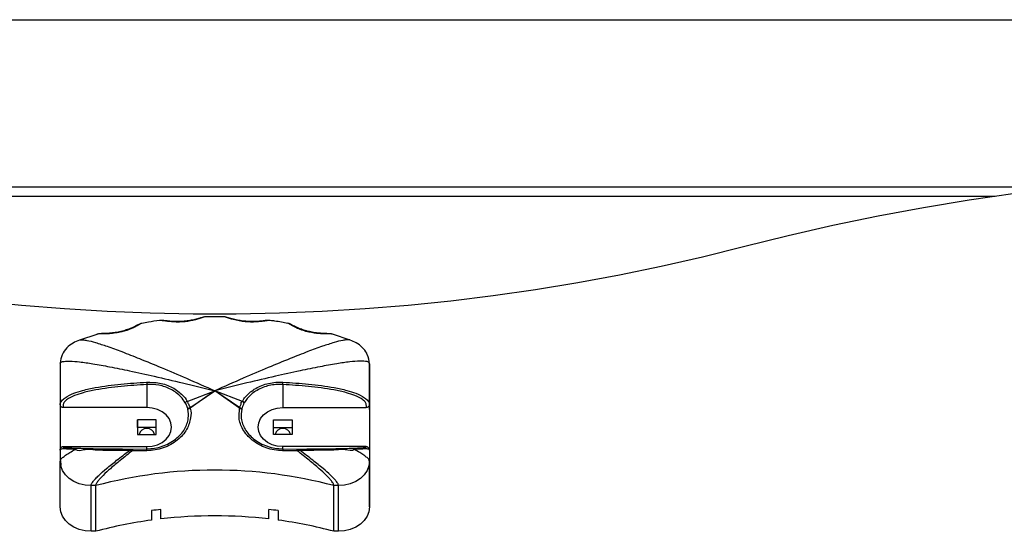
# Model space of a CAD drawing. Units: millimetres. Extents: x -0.7 to 13.3, y 10.3 to 26.8.
# Drawn here: x 2.7 to 3, y 22.4 to 22.5 of the extents above; entities that cross this region are included whole.
import ezdxf

# ---------------------------------------------------------------- set-up
doc = ezdxf.new("R2010")
doc.units = ezdxf.units.MM

# ---------------------------------------------------------------- blocks, each defined once
blk = doc.blocks.new('OPSHB_S98A')
at = {"color": 7, "linetype": 'Continuous', "lineweight": 25}
for p, q in [((24.8722243064997, 6.622479738263139), (25.68264217469667, 6.622479738263139)), ((25.00499962065194, 6.565479756859788), (25.50970251653169, 6.565479756859788)), ((25.21925301644777, 6.520751596955308), (25.21359364483331, 6.518920482663163)), ((25.30110551211808, 6.518920482663163), (25.29545433614229, 6.520776511696824)), ((25.20734946224664, 6.511261285809526), (25.20734922382806, 6.498191477326402)), ((25.20734946224664, 6.511261226204881), (25.2074151763675, 6.511473120717057)), ((25.30734945628618, 6.511261226204881), (25.3073492178676, 6.498191477326402)), ((25.30734987351869, 6.496485353974351), (25.30734945628618, 6.511261226204881)), ((25.23534919116472, 6.504553379086503), (25.23534919116472, 6.497077049283036)), ((25.2793491909263, 6.504553379086503), (25.2793491909263, 6.497077049283036)), ((25.24843506309961, 6.499076189068803), (25.2573491165397, 6.502509058979997)), ((25.24930058214639, 6.497043849495896), (25.2573491165397, 6.502509058979997)), ((25.2573491165397, 6.502509058979997), (25.24935568664048, 6.496868254212388)), ((25.26534236762498, 6.496868254212388), (25.2573491165397, 6.502509058979997)), ((25.26539747211908, 6.497043849495896), (25.2573491165397, 6.502509058979997)), ((25.26626308057283, 6.499076189068803), (25.2573491165397, 6.502509058979997)), ((25.20734922382806, 6.498191477326402), (25.20734895560716, 6.483376206425675)), ((25.3073492178676, 6.498191477326402), (25.30734897944902, 6.483354450730332)), ((25.23534919116472, 6.497077049283036), (25.20834921095346, 6.497077049283036)), ((25.2793491909263, 6.497077049283036), (25.30634920093988, 6.497077049283036)), ((25.30734987351869, 6.496485353974351), (25.30734933707689, 6.464964927701005)), ((25.23234914038156, 6.493137003449449), (25.23234905097459, 6.488408924607286)), ((25.23834912273858, 6.493137003449449), (25.23234914038156, 6.493137003449449)), ((25.2323491999862, 6.490674377945909), (25.23234914038156, 6.493137003449449)), ((25.23834906313394, 6.488408924607286), (25.23834912273858, 6.493137003449449)), ((25.27634905073617, 6.488408924607286), (25.27634914014314, 6.493137003449449)), ((25.27634914014314, 6.493137003449449), (25.28234912250016, 6.493137003449449)), ((25.27634919974778, 6.490674377945909), (25.27634914014314, 6.493137003449449)), ((25.28234912250016, 6.493137003449449), (25.28234906289552, 6.488408924607286)), ((25.2323491999862, 6.490674377945909), (25.23234917018388, 6.488408924607286)), ((25.23834909293626, 6.490674377945909), (25.2323491999862, 6.490674377945909)), ((25.27634916994546, 6.488408924607286), (25.27634919974778, 6.490674377945909)), ((25.27634919974778, 6.490674377945909), (25.28234909269784, 6.490674377945909)), ((25.23234905097459, 6.488408924607286), (25.23834906313394, 6.488408924607286)), ((25.28234906289552, 6.488408924607286), (25.27634905073617, 6.488408924607286)), ((25.20734895560716, 6.483376146821031), (25.20734889600251, 6.47974085953618)), ((25.20834897253488, 6.484468878773698), (25.23534898254846, 6.484468878773698)), ((25.23074714634393, 6.483194829491624), (25.22976217958902, 6.483194829491624)), ((25.22976220939134, 6.483686508206376), (25.23071191999887, 6.483686508206376)), ((25.23071191999887, 6.483686508206376), (25.23534886333917, 6.483730913666734)), ((25.23534886333917, 6.483730913666734), (25.23534898254846, 6.484468878773698)), ((25.27934886310075, 6.483730913666734), (25.27934898231004, 6.484468878773698)), ((25.27934886310075, 6.483730913666734), (25.28398574683641, 6.483686508206376)), ((25.30634899232362, 6.484468878773698), (25.27934898231004, 6.484468878773698)), ((25.28398574683641, 6.483686508206376), (25.28493548724626, 6.483686508206376)), ((25.28493548724626, 6.483194829491624), (25.28493548724626, 6.483686508206376)), ((25.30734897944902, 6.483354450730332), (25.30734889004205, 6.479740799931535)), ((25.20734889600251, 6.479740799931535), (25.20741976592515, 6.48001396801854)), ((25.20746208522294, 6.47855848219777), (25.20734889600251, 6.479740799931535)), ((25.20734931323503, 6.464964927701005), (25.20734889600251, 6.479740799931535)), ((25.20741046760057, 6.480018974808702), (25.20751584861253, 6.478306831387528)), ((25.30734933707689, 6.464964927701005), (25.30734889004205, 6.479740799931535)), ((25.2188487777469, 6.47186070826436), (25.21734876725648, 6.47186070826436)), ((25.217349184489, 6.45708483603383), (25.21734876725648, 6.47186070826436)), ((25.21884919497941, 6.45708483603383), (25.2188487777469, 6.47186070826436)), ((25.2973487803695, 6.47186070826436), (25.29584876987909, 6.47186070826436)), ((25.2958491871116, 6.45708483603383), (25.29584876987909, 6.47186070826436)), ((25.29734919760202, 6.45708483603383), (25.2973487803695, 6.47186070826436)), ((25.23684917185281, 6.46377200034047), (25.23684926125978, 6.460693718461045)), ((25.2368492910621, 6.46377200034047), (25.23684926125978, 6.460693718461045)), ((25.23984925243829, 6.461072804001817), (25.23984916303132, 6.464151145485887)), ((25.27484924886201, 6.461072804001817), (25.27484915945504, 6.464151145485887)), ((25.27484924886201, 6.461072804001817), (25.27484930846666, 6.463461758164414)), ((25.27484930846666, 6.463461758164414), (25.27484927866433, 6.464151085881242)), ((25.27784915063356, 6.46377200034047), (25.27784924004052, 6.460693718461045)), ((25.21884919497941, 6.45708483603383), (25.217349184489, 6.45708483603383)), ((25.29734919760202, 6.45708483603383), (25.2958491871116, 6.45708483603383))]:
    blk.add_line(p, q, dxfattribs=at)
at = {"color": 8, "linetype": 'Continuous', "lineweight": 25}
blk.add_line((24.9813856163976, 6.568479718235978), (25.53331662509416, 6.568479718235978), dxfattribs=at)
at = {"color": 7, "linetype": 'Continuous', "lineweight": 25, "flags": 128}
for points in [[(25.42835081908677, 6.549124480752), (25.44273836705659, 6.552721740273484), (25.45723618361924, 6.556032718686112), (25.47183514926408, 6.559055210618028), (25.48652596566652, 6.561787368325242), (25.50129933450197, 6.564227463273057), (25.5161458978412, 6.566373945740708), (25.53105629775499, 6.568225444821366), (25.54602105710481, 6.569780768422135), (25.56103075835679, 6.571039022473344), (25.57607586476777, 6.571999253300675), (25.59114683959459, 6.572661043671617), (25.60623420569871, 6.57302379753972), (25.6213283071277, 6.573087395695695), (25.63641972634767, 6.572851778534898), (25.65149880740617, 6.572317124871263), (25.66655607316468, 6.571483673123368), (25.6815819272754, 6.570352019337663), (25.6965668925998, 6.568922878769883), (25.69723327252839, 6.568852306870469)], [(25.18106470797036, 6.531627656487474), (25.19486661050294, 6.530228616265306), (25.20870943162416, 6.529108346966752), (25.22258408162568, 6.528267444638261), (25.23648150060151, 6.527706564930924), (25.25039259884332, 6.527426065472612), (25.26430822703813, 6.527426065472612), (25.27821932527993, 6.527706564930924), (25.29211677405809, 6.528267444638261), (25.30599145386194, 6.529108346966752), (25.31983430478547, 6.530228616265306), (25.3336362669227, 6.531627656487474), (25.3473882803676, 6.53330439474965), (25.36108137462114, 6.535257877377519), (25.37470657918428, 6.537486793068894), (25.3882549533603, 6.539989592103013), (25.40171767566179, 6.542764724759111), (25.41508586499666, 6.545810343293199), (25.42835081908677, 6.549124480752)], [(25.23534898254846, 6.484468878773698), (25.23712916467164, 6.484626950291642), (25.23882005903695, 6.485093177823075), (25.24033693764184, 6.48584425595189), (25.24160368535493, 6.486842454937944), (25.24255679342721, 6.488037706879624), (25.2431484887359, 6.489370168713578), (25.24334908816789, 6.490772964028367), (25.24314854834054, 6.492175759343156), (25.24255688283418, 6.49350822117711), (25.24160380456422, 6.494703473118791), (25.24033708665345, 6.495701672104844), (25.23882026765321, 6.496452750233659), (25.2371293732879, 6.496918977765092), (25.23534919116472, 6.497077049283036)], [(25.27934898231004, 6.484468878773698), (25.27756882998918, 6.484626950291642), (25.27587793562387, 6.485093177823075), (25.2743610868213, 6.48584425595189), (25.27309436891053, 6.486842454937944), (25.27214129064058, 6.488037706879624), (25.27154965493654, 6.489370168713578), (25.27134908530687, 6.490772964028367), (25.27154968473886, 6.492175759343156), (25.27214138004754, 6.49350822117711), (25.27309451792215, 6.494703473118791), (25.27436126563524, 6.495701672104844), (25.2758781144378, 6.496452750233659), (25.27756903860544, 6.496918977765092), (25.2793491909263, 6.497077049283036)], [(25.22976220939134, 6.483686508206376), (25.22976217958902, 6.483665825394639), (25.22976217958902, 6.483632208374986), (25.22976217958902, 6.483586133984574), (25.22976217958902, 6.483528138665208), (25.22976217958902, 6.483458997277268), (25.22976217958902, 6.483379723099717), (25.22976217958902, 6.483291269806871), (25.22976217958902, 6.483194829491624)], [(25.30734889004205, 6.479740799931535), (25.30715672466729, 6.478203476933488), (25.3065876493213, 6.476725222138414), (25.30566350910638, 6.475362838772782), (25.30441988799546, 6.474168719319352), (25.3029044995067, 6.4731887593546), (25.30117560718034, 6.472460569409379), (25.29929967019532, 6.472012104062089), (25.2973487803695, 6.47186070826436)], [(25.217349184489, 6.45708483603383), (25.21539829466317, 6.457236231831559), (25.21352235767816, 6.457684697178849), (25.21179349515413, 6.45841288712407), (25.21027816627, 6.459392847088822), (25.20903454515908, 6.460586966542253), (25.20811046454881, 6.461949349907884), (25.20754144880746, 6.463427604702958), (25.20734931323503, 6.464964927701005)], [(25.30734933707689, 6.464964927701005), (25.30715714189981, 6.463427604702958), (25.30658806655381, 6.461949349907884), (25.30566395614122, 6.460586966542253), (25.30442030522798, 6.459392847088822), (25.30290491673921, 6.45841288712407), (25.30117602441285, 6.457684697178849), (25.29930008742784, 6.457236231831559), (25.29734919760202, 6.45708483603383)]]:
    blk.add_lwpolyline(points, dxfattribs=at)
at = {"color": 8, "linetype": 'Continuous', "lineweight": 25, "flags": 128}
blk.add_lwpolyline([(25.21734876725648, 6.47186070826436), (25.21539787743066, 6.472012104062089), (25.21352194044564, 6.472460569409379), (25.21179307792161, 6.4731887593546), (25.21027774903749, 6.474168719319352), (25.20903412792657, 6.475362838772782), (25.2081100473163, 6.476725222138414), (25.20754103157495, 6.478203476933488), (25.20746208522294, 6.47855848219777)], dxfattribs=at)
at = {"color": 7, "linetype": 'Continuous', "lineweight": 25}
for centre, radius, start, end in [((25.30088158808669, 6.511231587552119), 0.006467936107883734, 0.2625529424163057, 27.39890126106687), ((25.35599146335507, 6.51154295245712), 0.1208445777648066, 182.9658380355265, 183.3158019073381), ((25.15337401238861, 6.511835583023775), 0.1261854829280441, 356.6916043697613, 357.0267556874499), ((25.24902301720981, 6.49747262947747), 0.001707950057425178, 110.135744689718, 135.6093478047662), ((25.26567512646262, 6.49747262947747), 0.001707950057425178, 44.39065219523386, 69.86425531028198), ((25.24955727215123, 6.495490685129462), 0.001574232926775403, 99.38439151315268, 126.8598545223593), ((25.2651407170204, 6.495490436823663), 0.001574488523599534, 53.1428027465523, 80.61474478287673), ((25.23512035473943, 6.48798422445358), 0.002307482246487347, 84.30853748438518, 169.3940463611919), ((25.23557805853905, 6.487984337983152), 0.002307372346220547, 10.60359653934628, 95.6925068188509), ((25.27912035450101, 6.48798422445358), 0.002307482246487347, 84.30853748438518, 169.3940463611919), ((25.27957805830063, 6.487984337983152), 0.002307372346220547, 10.60359653934628, 95.6925068188509), ((25.21283785471649, 6.48348322523115), 0.0005791266298982042, 123.3675287720255, 171.4022832330861), ((25.23287234215735, 6.48318306930159), 0.002536393229049261, 359.2665799187042, 12.47381829968962), ((25.28182143759517, 6.483183214984162), 0.002532508337072536, 167.5101137093872, 180.7378414288509), ((25.30185984773679, 6.4834832147229), 0.0005791813853367886, 8.597949136141915, 56.62613678880005), ((25.25734877381299, 6.326359897121362), 0.1505082580470572, 75.17901236542556, 104.8209876345745), ((25.25719237780744, 6.314864411695624), 0.1502907714549889, 96.62656637910526, 97.77937863199372), ((25.25750988263029, 6.314895570789868), 0.150259366092914, 82.2205008901239, 83.37355409829678), ((25.25668465627584, 6.315066465475881), 0.1469719010812907, 97.75633334743378, 104.9178175004223), ((25.25734925065015, 6.310163444097966), 0.1519206531186759, 83.38531790227509, 96.61468209772494), ((25.25801397360468, 6.315068356578919), 0.14697000992679, 75.08208605337961, 82.24361682287795)]:
    blk.add_arc(centre, radius, start, end, dxfattribs=at)
for points, knots in [([(25.23371653053841, 6.524310530690295), (25.23369047672792, 6.52431047636718), (25.23351515134915, 6.524310110806073), (25.23281915317035, 6.523828416670724), (25.23170431926592, 6.523215758871804), (25.22993448298542, 6.522363931859894), (25.22776132424108, 6.521637507640575), (25.22531726388565, 6.521161977296747), (25.22312959828718, 6.52093008622183), (25.22134170056066, 6.520907243541959), (25.22008228272876, 6.520892281197063), (25.21952593811161, 6.520877136822143), (25.21929358231394, 6.520811565110511), (25.21923906896195, 6.520796181229693)], [0, 0, 0, 0, 0.01722479410844484, 0.1159117792096082, 0.2081037437598021, 0.3035489860295392, 0.5017749798438085, 0.6163251124164771, 0.7347082991462425, 0.8820445871059605, 0.9303593107331903, 0.983661490207889, 0.9999999999999999, 0.9999999999999999, 0.9999999999999999, 0.9999999999999999]), ([(25.23370016906342, 6.524320901898486), (25.23366169289617, 6.524314784976705), (25.23350328605181, 6.524289601534889), (25.23320946945368, 6.524169723352468), (25.23259149334325, 6.523878423490846), (25.2316652317301, 6.523377501310367), (25.23031588035009, 6.522739938510633), (25.22875287102281, 6.522150738767166), (25.22702294162779, 6.521658088235702), (25.22519214530035, 6.521308183057053), (25.22331431205316, 6.521099768229812), (25.22157242917388, 6.521000009562871), (25.22032761628858, 6.521006275812448), (25.21972175995565, 6.52088282423099), (25.21956361625275, 6.520850600270373)], [0, 0, 0, 0, 0.00862446404340829, 0.03550702279535416, 0.08589163137855524, 0.184450407344499, 0.2921038003259166, 0.4047866393177347, 0.5188580840548223, 0.6351899011555233, 0.7517941689185023, 0.869452156512957, 0.965923737215599, 1, 1, 1, 1]), ([(25.23943699691376, 6.525202633408648), (25.23826805340617, 6.525059030600874), (25.23634482984177, 6.524822765715937), (25.23446022446199, 6.52443834935483), (25.23372109029374, 6.524287582902057)], [0, 0, 0, 0, 0.607804277456944, 1, 1, 1, 1]), ([(25.25437326524338, 6.526421846417529), (25.25428466573475, 6.526417471436369), (25.25400161188214, 6.526403494437043), (25.25340159627541, 6.526257095206114), (25.25238530317998, 6.525956571161799), (25.25096248035623, 6.525559471206092), (25.24927834850109, 6.525199281868809), (25.24748260336487, 6.524956616346543), (25.24560967220298, 6.524859328222047), (25.24373743787526, 6.524903510211552), (25.24200340635075, 6.525071339209848), (25.24065248902074, 6.525219310991051), (25.23987827852486, 6.525302824499603), (25.23953903940997, 6.525247119618398), (25.23947502467713, 6.52523660805617)], [0, 0, 0, 0, 0.02023439493144772, 0.06464396380121047, 0.148474860028089, 0.2577401146801017, 0.3656497956033104, 0.4791955884179838, 0.5935234621175174, 0.7089645133680239, 0.8249596903103874, 0.9270738645537752, 0.9862387713284682, 1, 1, 1, 1]), ([(25.26030064914307, 6.526409567860705), (25.2590340055593, 6.526444089509132), (25.25706729723072, 6.526497691022517), (25.25510213494978, 6.526421887836936), (25.25440262053094, 6.526394905118091)], [0, 0, 0, 0, 0.6440424160888589, 1, 1, 1, 1]), ([(25.27522964570603, 6.525243283776385), (25.27520576225153, 6.525247768905065), (25.27499850653975, 6.525286689929483), (25.27450097222744, 6.525263028836628), (25.27354138447648, 6.525175203099665), (25.27220617482929, 6.52501684520585), (25.27055591226859, 6.524883709959272), (25.26876701084642, 6.524866236810857), (25.26691263815134, 6.524986386735742), (25.2650879587934, 6.525260669498755), (25.26334320840916, 6.525657162017473), (25.26198138634233, 6.526052397107524), (25.26103094265914, 6.526340121730515), (25.26054833692989, 6.526397648099163), (25.26033232901177, 6.526423396138293)], [0, 0, 0, 0, 0.005132944817173614, 0.04454264034402858, 0.1132918049863236, 0.2097885472216376, 0.3135355348584642, 0.426250169564503, 0.5392197716875512, 0.6538154045973771, 0.7694869202716074, 0.8862023099219517, 0.9490656643085656, 1, 1, 1, 1]), ([(25.28097267243943, 6.524313868550403), (25.2795806133554, 6.524571169765718), (25.27768526483073, 6.524921496475632), (25.27576429556987, 6.525162389501748), (25.27525420281968, 6.525226356057269)], [0, 0, 0, 0, 0.7344607420950208, 1, 1, 1, 1]), ([(25.29545815084061, 6.520787955788714), (25.29541946050829, 6.52080307752132), (25.29511076722226, 6.520923727230453), (25.29410395713082, 6.520886386580351), (25.29267117399468, 6.52091239738679), (25.2905365859375, 6.521003861828759), (25.28820883393033, 6.521339965474144), (25.28586927648752, 6.521986153858299), (25.28382686692967, 6.522765555465179), (25.28233636646463, 6.523580518443421), (25.28141768323189, 6.524122241787664), (25.2810912775316, 6.524323078386537), (25.2809880977974, 6.52432384075346), (25.28097443077645, 6.52432394173537)], [0, 0, 0, 0, 0.01288025886588237, 0.1027659689271897, 0.1906790137953343, 0.2816203870027174, 0.4767577988133009, 0.5913678371884172, 0.7098020895535185, 0.882053929824759, 0.9318840855443481, 0.9909774764222481, 1, 1, 1, 1]), ([(25.29545731637559, 6.520796717671496), (25.29538263742371, 6.520819012739747), (25.29510667544908, 6.520901399958465), (25.29448262800208, 6.520960996202477), (25.29339029822058, 6.521010061026602), (25.29191101293756, 6.521066900282451), (25.29017239786802, 6.521218541755625), (25.28837827793068, 6.521504862197028), (25.2865926780936, 6.521947963714884), (25.28490833350575, 6.522522420489048), (25.28342720426737, 6.523178960803016), (25.28235081861472, 6.523744599545892), (25.2816562207353, 6.524092492057295), (25.28127695875174, 6.52426968188426), (25.28105015163614, 6.524308968066056), (25.28098504040322, 6.524320246247393)], [0, 0, 0, 0, 0.01587414208812801, 0.05865989719023584, 0.1298603880116466, 0.231549076494962, 0.3355856559900513, 0.4477596117364617, 0.5606408341579688, 0.6744021625308516, 0.7880819099241717, 0.8912778884603643, 0.9491124131999357, 0.9853913156104666, 1, 1, 1, 1]), ([(25.21359364483437, 6.518920482663257), (25.21288692011989, 6.518621824553055), (25.21134850309348, 6.517971697689551), (25.20935676466233, 6.516353620354836), (25.20776192182979, 6.514134199292218), (25.20752211926064, 6.512381488584266), (25.20739827845177, 6.511476339367968)], [0, 0, 0, 0, 0.2030142349443928, 0.441926748969758, 0.7117952418015772, 0.9999999999999999, 0.9999999999999999, 0.9999999999999999, 0.9999999999999999]), ([(25.30660931561074, 6.514204920796496), (25.30656350078365, 6.514348420346673), (25.30628140719539, 6.515231983729457), (25.30507088739543, 6.516561330971825), (25.30324024671062, 6.518029706602968), (25.30179299956864, 6.518633609829755), (25.30110551211915, 6.518920482663257)], [0, 0, 0, 0, 0.06531959804007083, 0.4021894486206166, 0.7160213768598652, 1, 1, 1, 1]), ([(25.30734945628724, 6.511261226204974), (25.30733166073194, 6.511359536215016), (25.30729448061554, 6.511564934560615), (25.30699900970726, 6.511790124950982), (25.30644795614971, 6.511991217255411), (25.30550532482683, 6.512108610538817), (25.30366924939423, 6.512115902116108), (25.30071208536184, 6.511844575090618), (25.29641989341124, 6.511215717475214), (25.29102970134026, 6.510237025023722), (25.28441265064596, 6.508882076887), (25.27652859247408, 6.507130656530666), (25.2673419086144, 6.504974907334946), (25.26081425669721, 6.503364126322144), (25.25734911654076, 6.50250905898009)], [0, 0, 0, 0, 0.009252001994775104, 0.01933013633040928, 0.03119399570412975, 0.05355970314877487, 0.08233587043780939, 0.146335945078534, 0.2308451015971784, 0.3363073448439327, 0.4629481049004372, 0.6184714839806388, 0.7974693198811261, 1, 1, 1, 1]), ([(25.20734922382912, 6.498191477326495), (25.20734922382726, 6.498191497191838), (25.20734922125681, 6.498267056193021), (25.2073868362487, 6.498511845331224), (25.20755032841234, 6.498861072696331), (25.20799168638072, 6.499492307073022), (25.20936617002195, 6.50064738271833), (25.21169479957713, 6.501743604179989), (25.21498692274025, 6.50277189785806), (25.22006903380087, 6.503854682682599), (25.22698712507753, 6.504739302065508), (25.23253846087052, 6.505106931861774), (25.2353087494143, 6.505290390519244)], [0, 0, 0, 0, 4.453543704002452e-06, 0.01693913145160909, 0.02172876117648383, 0.04586053652885697, 0.09636631204302874, 0.2013943940399544, 0.3015738945216615, 0.4423158829345765, 0.7216983483740796, 0.9999999999999999, 0.9999999999999999, 0.9999999999999999, 0.9999999999999999]), ([(25.23534919116578, 6.504553379086596), (25.23258906646563, 6.50437033263925), (25.22706754629059, 6.504004155469411), (25.22020075737244, 6.503123300866974), (25.21518325852162, 6.502049940328398), (25.21201163200966, 6.501041388582024), (25.20985015695101, 6.500018342165793), (25.20871598356149, 6.498968027903051), (25.20835649466633, 6.498344827598711), (25.20834549107334, 6.497767137587587), (25.20834774719856, 6.497348595914482), (25.20834921095452, 6.49707704928313)], [0, 0, 0, 0, 0.2808890065444374, 0.5619073358966944, 0.7024258041537068, 0.8011306050324293, 0.9004031890075966, 0.9420489147592505, 0.9569398779220472, 0.9720629226431334, 1, 1, 1, 1]), ([(25.2353087494143, 6.505290390519244), (25.23670820813558, 6.505272054767055), (25.23887680193341, 6.505243641783069), (25.24162755088626, 6.504467373678279), (25.24363946972533, 6.503600099955737), (25.24543341052278, 6.502483337804726), (25.24713165322623, 6.500918060129094), (25.24799250677718, 6.499961304933582), (25.24843505316532, 6.499076208937034), (25.24843506310067, 6.499076189068896)], [0, 0, 0, 0, 0.2549389841136113, 0.3950520948053574, 0.5351723946587721, 0.6768369587696109, 0.8185075236306795, 0.9999959259310288, 1, 1, 1, 1]), ([(25.24780253861031, 6.498667420415027), (25.2473602465049, 6.499321054429566), (25.24657292702353, 6.500484581393939), (25.24495051345161, 6.501887839134368), (25.24325006137347, 6.502967733281716), (25.2413398833268, 6.503783840119191), (25.23873138316466, 6.504518445429676), (25.23667541072636, 6.504539680958544), (25.23534919116578, 6.504553379086596)], [0, 0, 0, 0, 0.181746207067841, 0.3235244921529064, 0.4652950347808029, 0.6053733786502742, 0.7454433070932498, 0.9999999999999999, 0.9999999999999999, 0.9999999999999999, 0.9999999999999999]), ([(25.26626308057389, 6.499076189068896), (25.26626309050738, 6.499076208937266), (25.26657762463509, 6.499705279815993), (25.26755926181308, 6.500916502736793), (25.26956074290282, 6.502785408438934), (25.27203589113547, 6.504065579288923), (25.27418253094635, 6.504821028844039), (25.27645581040649, 6.505249563049111), (25.27821242024122, 6.505344026291096), (25.27918920903398, 6.505299522156413), (25.27938963267884, 6.505290390519244)], [0, 0, 0, 0, 4.073469603273243e-06, 0.1289744116905575, 0.3893179211269863, 0.5337396902018106, 0.6781531615859915, 0.8206827323939392, 0.9632065597627967, 1, 1, 1, 1]), ([(25.27934919092736, 6.504553379086596), (25.27915938910774, 6.504562603378487), (25.27823384937017, 6.50460758423694), (25.27656880787692, 6.504522262919513), (25.27441288120604, 6.504117983114957), (25.2723759436377, 6.503409254636667), (25.27002742415785, 6.502167732940572), (25.26812031607634, 6.500543506696406), (25.26720043559118, 6.499134378223033), (25.26689560506425, 6.498667420415027)], [0, 0, 0, 0, 0.03672133729790569, 0.1790660225546956, 0.3214194800260511, 0.4658272512662875, 0.6102490886527125, 0.8708441176797056, 1, 1, 1, 1]), ([(25.30634920094094, 6.49707704928313), (25.30636192051067, 6.497402248351653), (25.3063783737973, 6.497822906687208), (25.30631460310264, 6.498392012898629), (25.30598291437632, 6.4989673421267), (25.30484780464439, 6.500018978679604), (25.30268692794001, 6.501041174273291), (25.29951506862535, 6.502050019898969), (25.29449766692451, 6.5031232476519), (25.28763081984526, 6.50400417251634), (25.28210931081629, 6.504370338287256), (25.27934919092736, 6.504553379086596)], [0, 0, 0, 0, 0.03331834109931119, 0.04309864100882662, 0.05798900353031339, 0.09963304946159589, 0.1989013960204114, 0.2976030190253681, 0.4381157110458969, 0.71912243685997, 0.9999999999999999, 0.9999999999999999, 0.9999999999999999, 0.9999999999999999]), ([(25.27938963267884, 6.505290390519244), (25.28215992467968, 6.505107002079073), (25.28771126650578, 6.504739513049186), (25.29462932137518, 6.503854009690513), (25.29971152994527, 6.502772937259688), (25.30300347885794, 6.50174085698864), (25.30533265166103, 6.500655927551263), (25.30670618275671, 6.49948104318283), (25.3072214641173, 6.498774172621132), (25.30734153778783, 6.498383581453753), (25.30734921810335, 6.498230070294864), (25.30734921786866, 6.498191497195796), (25.30734921786866, 6.498191477326495)], [0, 0, 0, 0, 0.2783045100577075, 0.5576897550965407, 0.6984339928040731, 0.7986143943771357, 0.9036432992530159, 0.954149614137996, 0.9782807288395485, 0.9961333995011689, 0.9999980082934374, 1, 1, 1, 1]), ([(25.20834921095452, 6.49707704928313), (25.20826002117737, 6.497085008094372), (25.20808205664835, 6.497100888682581), (25.20781875878131, 6.49722957126685), (25.20756450355171, 6.497462793112319), (25.20738311744785, 6.497803238551183), (25.20736021174981, 6.498065614792569), (25.20734922382912, 6.498191477326495)], [0, 0, 0, 0, 0.1399727744879603, 0.2792942140694444, 0.4757459379154368, 0.748514025637606, 1, 1, 1, 1]), ([(25.248612953163, 6.496750237015826), (25.24855467412925, 6.49694503167952), (25.24843834066695, 6.497333870276627), (25.24819506269998, 6.497922772901883), (25.24797570086389, 6.498365095479465), (25.24783139192803, 6.498617045246116), (25.24780253861031, 6.498667420415027)], [0, 0, 0, 0, 0.2941411525029228, 0.5871486978361468, 0.9174539656137285, 1, 1, 1, 1]), ([(25.24843506310067, 6.499076189068896), (25.24843507303416, 6.499076189069362), (25.24850968888334, 6.499076192842382), (25.24853246211379, 6.498651598181859), (25.24889060155048, 6.498332673201855), (25.24907294587723, 6.497625953020812), (25.2493005849824, 6.497311186492029), (25.24930058214745, 6.49704386936436), (25.24930058214745, 6.49704384949599)], [0, 0, 0, 0, 1.09826861833912e-05, 0.08248836742017755, 0.4120234183335996, 0.7044696306240196, 0.9999780346276332, 1, 1, 1, 1]), ([(25.26539747212014, 6.49704384949599), (25.26539748205549, 6.497043869365523), (25.26540856904468, 6.497066039490332), (25.26542039786956, 6.497153933070186), (25.26556380454569, 6.497576790043204), (25.2659131653805, 6.498087246839707), (25.26587426385029, 6.499076193261011), (25.26626307063854, 6.499076189068896), (25.26626308057389, 6.499076189068896)], [0, 0, 0, 0, 2.456113091802831e-05, 0.0274050847116782, 0.1365384894335134, 0.5701029574435883, 0.9999890159283326, 0.9999999999999999, 0.9999999999999999, 0.9999999999999999, 0.9999999999999999]), ([(25.26689560506425, 6.498667420415027), (25.26675194103389, 6.498401461503054), (25.2664636104603, 6.497867687772545), (25.26622772079451, 6.497235179286268), (25.26611479218422, 6.496858651438779), (25.26609006948328, 6.496768287924636), (25.26608513090691, 6.496750237015826)], [0, 0, 0, 0, 0.4307953960024759, 0.8645969561466191, 0.9729520480286205, 1, 1, 1, 1]), ([(25.30734921786866, 6.498191477326495), (25.30732959081723, 6.49801970490539), (25.30729622594385, 6.497727701569493), (25.30706515052474, 6.49738532039016), (25.30681124029054, 6.49718751579924), (25.30656717781095, 6.497091084436797), (25.30641340456276, 6.497081183243361), (25.30634920094094, 6.49707704928313)], [0, 0, 0, 0, 0.3418158232976796, 0.581067438450846, 0.7580422888248599, 0.8989774771231789, 1, 1, 1, 1]), ([(25.23534886334023, 6.483730913666827), (25.23620251889459, 6.483778127434016), (25.23790967442213, 6.483872546364139), (25.24037941745973, 6.484512770337569), (25.24268250787376, 6.485510810879809), (25.24470156596905, 6.486825610599299), (25.2463623423644, 6.488392167850449), (25.24760323296233, 6.490077131496561), (25.24841660804233, 6.491841247073892), (25.24897797167792, 6.494018899104144), (25.24877974660068, 6.495597891438571), (25.2486556896933, 6.496586085824115)], [0, 0, 0, 0, 0.1116484796166647, 0.223276611177391, 0.3344992738944529, 0.4456585494280749, 0.5495567695053404, 0.6534120145614781, 0.747783310374047, 0.8421530546737215, 1, 1, 1, 1]), ([(25.24935568664155, 6.496868254212481), (25.24935569657503, 6.496868234344111), (25.24993056852861, 6.495718498502909), (25.24958246123536, 6.494176094929506), (25.2491474815414, 6.491833901845435), (25.24827041562392, 6.489967774363752), (25.24698776126771, 6.488168991536186), (25.24525083470276, 6.486491572198276), (25.2431368116357, 6.485072813430852), (25.24071682702682, 6.483990387840714), (25.23811214653893, 6.48329641200258), (25.23630976236171, 6.483199207432154), (25.23540852758965, 6.483150602845294)], [0, 0, 0, 0, 2.731857916833004e-06, 0.1580872799374626, 0.2526076555194325, 0.3471342421306811, 0.4512508229916951, 0.5554046618328814, 0.6665504307451647, 0.777733016309258, 0.8888612447660574, 1, 1, 1, 1]), ([(25.2486556896933, 6.496586085824115), (25.24865490581586, 6.496589225105993), (25.2486498241455, 6.496609576255367), (25.24864023491299, 6.496647100358088), (25.24862681399217, 6.496698746263101), (25.24861757680705, 6.496733060921128), (25.248612953163, 6.496750237015826)], [0, 0, 0, 0, 0.05730386645035176, 0.3714860855906861, 0.6853993281058048, 1, 1, 1, 1]), ([(25.2486556896933, 6.496586085824115), (25.24866556151888, 6.496593343142704), (25.24875723601996, 6.496660738079162), (25.2489777323485, 6.496782321865256), (25.24921957180767, 6.496836260350938), (25.24934725258431, 6.49686473753844)], [0, 0, 0, 0, 0.05389530928850736, 0.5004976473755001, 0.9999999999999999, 0.9999999999999999, 0.9999999999999999, 0.9999999999999999]), ([(25.24930058214745, 6.49704384949599), (25.24930059208094, 6.497043829645547), (25.24930563978037, 6.497033743724045), (25.24931516808762, 6.496985812972584), (25.24932943439602, 6.496936141222534), (25.24934005699052, 6.496893512077913), (25.24934592352367, 6.496870052328385), (25.24934725258431, 6.49686473753844)], [0, 0, 0, 0, 0.0005976402023853513, 0.3036605768664007, 0.6073446165640948, 0.9110441976647286, 1, 1, 1, 1]), ([(25.24934725258431, 6.49686473753844), (25.24934919826618, 6.496865209296629), (25.24935227703794, 6.496865955787995), (25.24935476937822, 6.496867635882744), (25.24935568664155, 6.496868254212481)], [0, 0, 0, 0, 0.631967253656623, 1, 1, 1, 1]), ([(25.27928913924775, 6.483150602845294), (25.2783879087933, 6.483199205603502), (25.27658554019524, 6.483296406141767), (25.27398080470903, 6.483990404597768), (25.27156114678948, 6.485072754913992), (25.26944611820883, 6.486491763749677), (25.26771275256506, 6.488168371881643), (25.26641774676485, 6.489970031439844), (25.26558289084329, 6.491826245256984), (25.26495943220636, 6.49421294543385), (25.26534236886284, 6.49558279036596), (25.26534236762604, 6.496868234344111), (25.26534236762604, 6.496868254212481)], [0, 0, 0, 0, 0.1111392888397046, 0.2222671942412763, 0.3334498716482395, 0.4445947216958808, 0.5487488477528225, 0.6528670475486512, 0.7473928027346105, 0.8419127498311089, 0.9999975565509686, 1, 1, 1, 1]), ([(25.26534236762604, 6.496868254212481), (25.26534398529051, 6.496867227862641), (25.26534655147164, 6.496865599714271), (25.26534965467198, 6.496864970214949), (25.26535080168328, 6.49686473753844)], [0, 0, 0, 0, 0.630378444459411, 1, 1, 1, 1]), ([(25.26535080168328, 6.49686473753844), (25.26535212351872, 6.496870052689737), (25.26535795817642, 6.496893514035321), (25.26536927287212, 6.496936108532646), (25.2653805292335, 6.496985932481294), (25.26539747755906, 6.497033493484189), (25.26539747212945, 6.49704382964415), (25.26539747212014, 6.49704384949599)], [0, 0, 0, 0, 0.08895464495394936, 0.3926502746965664, 0.6963303632384489, 0.999416770471245, 1, 1, 1, 1]), ([(25.26535080168328, 6.49686473753844), (25.26547998093186, 6.496835832901118), (25.26572186784937, 6.496781709242896), (25.26594190309315, 6.496659961712132), (25.26603252248584, 6.496593343115696), (25.26604239437661, 6.496586085824115)], [0, 0, 0, 0, 0.5052653889255557, 0.9461046380326159, 1, 1, 1, 1]), ([(25.26604239437661, 6.496586085824115), (25.26591830065778, 6.495597914472507), (25.26572002086348, 6.494018991601472), (25.26628135142593, 6.491841181883872), (25.26709461015953, 6.490077168353419), (25.26833552937514, 6.488392151628672), (25.26999618828415, 6.486825625016638), (25.27201528307168, 6.485510794136491), (25.27431829280524, 6.484512774500582), (25.2767880446308, 6.483872547162748), (25.27849520718424, 6.483778127584192), (25.27934886310181, 6.483730913666827)], [0, 0, 0, 0, 0.1578497748850644, 0.2522159941320111, 0.3465887856248466, 0.4504431499088656, 0.5543413552526941, 0.6654993854379331, 0.7767229856184791, 0.8883517307098473, 1, 1, 1, 1]), ([(25.26608513090691, 6.496750237015826), (25.26608050643398, 6.496733057828671), (25.26607126269421, 6.496698718784429), (25.26605784965425, 6.496647100835625), (25.26604828784919, 6.496609687817101), (25.26604317863217, 6.496589226585166), (25.26604239437661, 6.496586085824115)], [0, 0, 0, 0, 0.3146003689970244, 0.6288467488775746, 0.9430286655236241, 1, 1, 1, 1]), ([(25.20734895560822, 6.483354450730426), (25.20736856454729, 6.483526235450576), (25.20740189459665, 6.483818224387993), (25.20763308072394, 6.48416067676391), (25.20788694703697, 6.484358491998916), (25.20813102725639, 6.484454829021408), (25.20828478031351, 6.484464740648685), (25.20834897253594, 6.484468878773791)], [0, 0, 0, 0, 0.3418748672543488, 0.5810975452121987, 0.7580706600557265, 0.8989939947237326, 1, 1, 1, 1]), ([(25.21226523611626, 6.483569802311999), (25.21226521624743, 6.483569802311999), (25.21122750605388, 6.483569801787664), (25.20992918113923, 6.483686454001632), (25.20848943520828, 6.483716607133211), (25.20783554453707, 6.483732440779037), (25.2074477009487, 6.483534929502807), (25.20734895412928, 6.483563235156755), (25.20734895560822, 6.483354470599261), (25.20734895560822, 6.483354450730426)], [0, 0, 0, 0, 9.072896136959712e-06, 0.4738739413444782, 0.6771195586422037, 0.7979747283482015, 0.90467008629991, 0.9999909271038631, 1, 1, 1, 1]), ([(25.20834897253594, 6.484468878773791), (25.20833681728623, 6.484428968972112), (25.20832122515446, 6.484377774721994), (25.20838041989064, 6.484309109528367), (25.20859653375975, 6.484261525141126), (25.20906807014278, 6.484193135710484), (25.21033167747154, 6.48407548462465), (25.21160638501613, 6.484012207523272), (25.21251933071694, 6.483966888455493)], [0, 0, 0, 0, 0.1537492552470333, 0.1972216721113763, 0.2628782746812219, 0.3581874729500437, 0.5403337896117022, 1, 1, 1, 1]), ([(25.22976217959008, 6.483194829491717), (25.22976215972124, 6.483194829491717), (25.22821982886015, 6.483194829248874), (25.22454463622651, 6.483330446772329), (25.21968093496865, 6.483144562200229), (25.21555475732057, 6.483764291940541), (25.21304664148322, 6.482788382202438), (25.21226525598324, 6.483569782443396), (25.21226523611626, 6.483569802311999)], [0, 0, 0, 0, 3.362955148681326e-06, 0.2610596580823595, 0.6254313336001665, 0.8129555663561611, 0.999995244063219, 1, 1, 1, 1]), ([(25.21251933071694, 6.483966888455493), (25.21354677033915, 6.4839283294173), (25.21561467867463, 6.483850722368858), (25.21986011087454, 6.483766445213049), (25.22458074998601, 6.48370386953983), (25.22823772920972, 6.483691616228367), (25.2297622093924, 6.483686508206469)], [0, 0, 0, 0, 0.184545120167276, 0.3714304800300393, 0.7379690396901346, 1, 1, 1, 1]), ([(25.21734876725754, 6.471860708264453), (25.21736301612413, 6.471973050731285), (25.21739280037327, 6.472207878939393), (25.21762918988547, 6.472665906271948), (25.21807019317641, 6.473301350056012), (25.21882420711524, 6.474161409906862), (25.22026938516206, 6.475592360401345), (25.22257012897289, 6.477598320254642), (25.22588448944247, 6.48026832046947), (25.22837923977828, 6.4821511190143), (25.22976217959008, 6.483194829491717)], [0, 0, 0, 0, 0.02815181580503607, 0.05884542732289483, 0.09500801826520716, 0.1632370473230047, 0.2510640225360372, 0.44078946723047, 0.6900072533994699, 1, 1, 1, 1]), ([(25.23069678042016, 6.48311722424422), (25.22938080985217, 6.482084384282171), (25.22700545497915, 6.480220086178328), (25.22384831938452, 6.477575389331258), (25.22165180188349, 6.475584154487872), (25.22026758042841, 6.474160051102336), (25.21954188391684, 6.473299689542088), (25.21911782325922, 6.472664513093703), (25.21889088699526, 6.47220694777072), (25.21886242593757, 6.47197292927518), (25.21884877774796, 6.471860708264453)], [0, 0, 0, 0, 0.308126335255368, 0.5561745900960765, 0.7454686774682272, 0.8340207646649006, 0.90301386550034, 0.9397535250738627, 0.971109461655989, 1, 1, 1, 1]), ([(25.23069678042016, 6.48311722424422), (25.230706876294, 6.483125772775435), (25.23072717238894, 6.483142958193603), (25.23074538661099, 6.483170699911942), (25.23074671904302, 6.483188970311363), (25.23074714634499, 6.483194829491717)], [0, 0, 0, 0, 0.4020419606884468, 0.8082393323915518, 1, 1, 1, 1]), ([(25.23540852758965, 6.483150602845294), (25.23474317633292, 6.483147502565807), (25.23317102760567, 6.483140176960784), (25.2316054234144, 6.483117224147595), (25.23069680028713, 6.48311722424422), (25.23069678042016, 6.48311722424422)], [0, 0, 0, 0, 0.4232060572476778, 0.9999873876569876, 1, 1, 1, 1]), ([(25.23071191999993, 6.483686508206469), (25.2307122381807, 6.483685580656217), (25.23071595464765, 6.483674746592348), (25.23072440788454, 6.483624163642111), (25.23073698121427, 6.483470373915094), (25.2307437581469, 6.483286672781971), (25.23074714634499, 6.483194829491717)], [0, 0, 0, 0, 0.0231426719891504, 0.2703133545721426, 0.6351855796508741, 1, 1, 1, 1]), ([(25.28400088641724, 6.48311722424422), (25.28400086654841, 6.48311722424422), (25.28333417568846, 6.483117224152717), (25.28176835785738, 6.48313976376113), (25.28019604145667, 6.483146637890772), (25.27928913924775, 6.483150602845294)], [0, 0, 0, 0, 1.26122901078819e-05, 0.4232135641101213, 1, 1, 1, 1]), ([(25.28395052049241, 6.483194829491717), (25.28395390076495, 6.483286672834359), (25.28396066186881, 6.483470374662713), (25.28397318176484, 6.48362416409357), (25.28398184447295, 6.483674745844495), (25.28398543910428, 6.48368558064993), (25.28398574683747, 6.483686508206469)], [0, 0, 0, 0, 0.3648132882058935, 0.7296867258387324, 0.9768587590695221, 1, 1, 1, 1]), ([(25.28395052049241, 6.483194829491717), (25.28395140768333, 6.48318678386468), (25.28395347074537, 6.483168074654932), (25.28397256987473, 6.48314115043432), (25.28399111482246, 6.483125480796029), (25.28400088641724, 6.48311722424422)], [0, 0, 0, 0, 0.2630484694014011, 0.6116899170481854, 0.9999999999999999, 0.9999999999999999, 0.9999999999999999, 0.9999999999999999]), ([(25.28493548724732, 6.483194829491717), (25.284849279064, 6.483194829491717), (25.28467686271041, 6.483194829491717), (25.2844182381381, 6.483194829491717), (25.28422786090455, 6.483194829491717), (25.28407195502079, 6.483194829491717), (25.28400225732407, 6.483194829491717), (25.28395052049241, 6.483194829491717)], [0, 0, 0, 0, 0.2625718813861983, 0.5251437348791644, 0.7877155883721306, 0.842420579281935, 1, 1, 1, 1]), ([(25.29584876988015, 6.471860708264453), (25.29583511746607, 6.471972919286978), (25.29580665147609, 6.472206885076179), (25.2955796401736, 6.472664546325621), (25.29515561331554, 6.473299677720577), (25.29442990404672, 6.474160056208545), (25.29304568557187, 6.47558415099774), (25.29084919147311, 6.477575398690352), (25.28769214825823, 6.480220066674105), (25.28531683049283, 6.482084380326378), (25.28400088641724, 6.48311722424422)], [0, 0, 0, 0, 0.02889557048088824, 0.06024875990373977, 0.09698834731402747, 0.165981312634729, 0.2545332258993318, 0.4438269990387301, 0.6918759348461287, 1, 1, 1, 1]), ([(25.28493548724732, 6.483686508206469), (25.28687305235981, 6.483694034507084), (25.29073786807364, 6.483709047042351), (25.29554628576456, 6.483778658881834), (25.29937552861056, 6.483860073961136), (25.30124190624549, 6.483931198254978), (25.30217845532975, 6.483966888455493)], [0, 0, 0, 0, 0.3330273218591422, 0.664281792335465, 0.8315364618281346, 0.9999999999999999, 0.9999999999999999, 0.9999999999999999, 0.9999999999999999]), ([(25.3024325201281, 6.483569802311999), (25.30243250025927, 6.483569782443396), (25.30172530640035, 6.48286257387144), (25.29946060168488, 6.48374340441246), (25.29573526474765, 6.483178840332716), (25.29077510772391, 6.483347221943601), (25.28689437644674, 6.483194829230946), (25.28493550711429, 6.483194829491717), (25.28493548724732, 6.483194829491717)], [0, 0, 0, 0, 4.755933989071183e-06, 0.1692847701788184, 0.3389354624861686, 0.6684359548082859, 0.9999966370468255, 1, 1, 1, 1]), ([(25.29734878037057, 6.471860708264453), (25.29733452454327, 6.471973046311694), (25.29730472718111, 6.472207853979948), (25.29706826364553, 6.472665949656447), (25.29662732580236, 6.473301311092269), (25.29587326740778, 6.474161427113046), (25.29442810742861, 6.475592350197542), (25.2921273936697, 6.477598320667218), (25.28881309631957, 6.480268315175134), (25.28631839712827, 6.482151117892754), (25.28493548724732, 6.483194829491717)], [0, 0, 0, 0, 0.02815214921500651, 0.05884329196306329, 0.0950078015580029, 0.1632365819558034, 0.2510638645026627, 0.4407899841950811, 0.6900078938439771, 1, 1, 1, 1]), ([(25.30217845532975, 6.483966888455493), (25.30309138116731, 6.484012199688987), (25.30436607514626, 6.48407546655443), (25.30562992738119, 6.484193159329756), (25.30610120905681, 6.484261483537318), (25.30634231341003, 6.484314591277209), (25.30635258900306, 6.484384122426905), (25.30635042515701, 6.484435113812149), (25.30634899232468, 6.484468878773791)], [0, 0, 0, 0, 0.4597384374485543, 0.6419205087728346, 0.7372446125563563, 0.8029114832374915, 0.8694939122333518, 1, 1, 1, 1]), ([(25.30734897945008, 6.483354450730426), (25.30734897945008, 6.483354470599028), (25.30734898275814, 6.483447826182754), (25.30725021942636, 6.483594822317413), (25.30686232035352, 6.48371347594406), (25.30620844024724, 6.483725955828144), (25.30476862983337, 6.483678595841448), (25.30347025133229, 6.483569801823054), (25.30243253999508, 6.483569802311999), (25.3024325201281, 6.483569802311999)], [0, 0, 0, 0, 2.028746984328241e-05, 0.09532381535656863, 0.2020230855152917, 0.3228774053125522, 0.5261288675803591, 0.9999909271676678, 1, 1, 1, 1]), ([(25.30734889004311, 6.479740799931628), (25.30733086609586, 6.479850650426517), (25.30729294682971, 6.480081756858207), (25.30699547130732, 6.480493834454385), (25.30644323506138, 6.481042813219647), (25.30550029715827, 6.481752930207462), (25.30410815015926, 6.482640016738144), (25.30303338741629, 6.483236388774174), (25.3024325201281, 6.483569802311999)], [0, 0, 0, 0, 0.07496444645633674, 0.1577122225548239, 0.2565938103849126, 0.4452868325831574, 0.6898766733403771, 0.9999999999999999, 0.9999999999999999, 0.9999999999999999, 0.9999999999999999]), ([(25.30634899232468, 6.484468878773791), (25.30643816996856, 6.484460952079906), (25.30661611398427, 6.484445135249575), (25.30687944941527, 6.484316293415199), (25.30713367384976, 6.484083189594844), (25.30731507997705, 6.483742714631656), (25.30733799021995, 6.483480314669949), (25.30734897945008, 6.483354450730426)], [0, 0, 0, 0, 0.1399625860983051, 0.2792796847540727, 0.4757743583039686, 0.7485475832321308, 0.9999999999999999, 0.9999999999999999, 0.9999999999999999, 0.9999999999999999])]:
    blk.add_open_spline(points, degree=3, knots=knots, dxfattribs=at)
at = {"color": 8, "linetype": 'Continuous', "lineweight": 25}
for points, knots in [([(25.2544021734961, 6.526409448651416), (25.25436509078114, 6.52641381977527), (25.25409719475849, 6.526445398010365), (25.2531830322419, 6.526074288105177), (25.2518128300172, 6.525650190466368), (25.24975758979774, 6.525106182667478), (25.24738466902009, 6.524762580546835), (25.24486828849397, 6.524708844943256), (25.24306507155976, 6.524823548052977), (25.24144879596612, 6.525027832620363), (25.24037444152987, 6.525192873689631), (25.23969863642125, 6.525269752400979), (25.23950966027311, 6.525240356522198), (25.2394334504374, 6.525228501824481)], [0, 0, 0, 0, 0.01677055435398078, 0.1211552290879343, 0.2161939420146762, 0.3145993273019111, 0.5173309249820447, 0.6327023402959672, 0.7520489928505283, 0.837048647276374, 0.9359436214125962, 0.9741675010995505, 1, 1, 1, 1]), ([(25.27525402400574, 6.525225104359729), (25.27520779955877, 6.525236260110331), (25.27488080337203, 6.525315176961529), (25.2738312987846, 6.52510091455705), (25.27232303670912, 6.524904590309416), (25.27011753449893, 6.524695766544487), (25.26768214663422, 6.524732937892019), (25.26521041690862, 6.5250764615187), (25.26349919819764, 6.525470650467375), (25.26200141923806, 6.525926860276893), (25.26104701439782, 6.526250084558553), (25.2604811127626, 6.526424804451228), (25.26034758039123, 6.526412429724172), (25.26030061934075, 6.526408077744586)], [0, 0, 0, 0, 0.01696707740008888, 0.1200267359963053, 0.2153861280008002, 0.3141338833187771, 0.5179384417592652, 0.6336526924211445, 0.7533863302014923, 0.8389176396154232, 0.940745204179544, 0.9791611022297405, 1, 1, 1, 1]), ([(25.21360523793778, 6.518910409478289), (25.21369211961074, 6.518937945143138), (25.21401181001707, 6.519039265566091), (25.21481543312899, 6.519001261523044), (25.21642686218886, 6.518757556542107), (25.21904574130593, 6.518055593033139), (25.22283528310365, 6.516814492608938), (25.22759805379367, 6.515062373806075), (25.23344288558817, 6.512759664968638), (25.24040737220204, 6.509878535098913), (25.24852217465757, 6.506406602334516), (25.25428827311589, 6.503860576878819), (25.25734911654076, 6.50250905898009)], [0, 0, 0, 0, 0.008617104633731044, 0.03170755776171891, 0.06128051426143474, 0.1268762859828461, 0.2133776306022542, 0.3212677735443181, 0.4507940084575252, 0.6098432851313856, 0.7928913938335876, 1, 1, 1, 1]), ([(25.30114994738183, 6.518894971875293), (25.30104526086083, 6.518928777199057), (25.30070862158692, 6.519037484600493), (25.29988469299606, 6.519002555424865), (25.29827135933681, 6.518756645032023), (25.29565354488722, 6.518056012747395), (25.29186345262012, 6.516814340828038), (25.28710074225931, 6.515062422932409), (25.28125573147393, 6.512759644106082), (25.27429119677401, 6.509878559619239), (25.26617618561281, 6.506406576192989), (25.26041001308082, 6.503860571792401), (25.25734911654076, 6.50250905898009)], [0, 0, 0, 0, 0.01040275807832643, 0.03345203272053291, 0.06297127039142349, 0.1284486582256905, 0.2147946293268339, 0.3224900621762368, 0.4517832511577146, 0.6105463884010656, 0.7932636935891679, 1, 1, 1, 1]), ([(25.20741517636857, 6.511473120717151), (25.20742112938805, 6.511496254490274), (25.20745379745147, 6.511623204450174), (25.20770769135213, 6.511786533039115), (25.2082464047589, 6.511993264684272), (25.20919542389109, 6.512107730173324), (25.21102819508432, 6.512116522185091), (25.21398723079196, 6.511844289889844), (25.21827857797152, 6.511215823103259), (25.2236689145968, 6.510236995199979), (25.23028587871908, 6.508882075344729), (25.23816981368816, 6.507130662970762), (25.24735644316977, 6.504974907787801), (25.25388401837579, 6.503364126273948), (25.25734911654076, 6.50250905898009)], [0, 0, 0, 0, 0.002261919829656063, 0.01241261559788046, 0.02436017573961111, 0.04688322327621933, 0.07586142510446431, 0.1403142094034329, 0.2254192343566001, 0.3316257431348523, 0.459158912765841, 0.6157804208734347, 0.7960408702849323, 0.9999999999999999, 0.9999999999999999, 0.9999999999999999, 0.9999999999999999]), ([(25.20741976592621, 6.480013968018634), (25.20742445385388, 6.48003433650807), (25.20745734351991, 6.480177238219003), (25.20771131580255, 6.48049517386761), (25.20824926000393, 6.481042033488681), (25.20919977751306, 6.481753276241761), (25.21058876198276, 6.482639889877574), (25.2116640665543, 6.483236343513061), (25.21226523611626, 6.483569802311999)], [0, 0, 0, 0, 0.0146533977656552, 0.1028056403818845, 0.2081302151499407, 0.4091242140203435, 0.6696596045675631, 1, 1, 1, 1])]:
    blk.add_open_spline(points, degree=3, knots=knots, dxfattribs=at)

msp = doc.modelspace()

# ---------------------------------------------------------------- block references
msp.add_blockref('OPSHB_S98A', (-22.51830667809653, 15.90516525246667))

doc.saveas('drawing.dxf')
